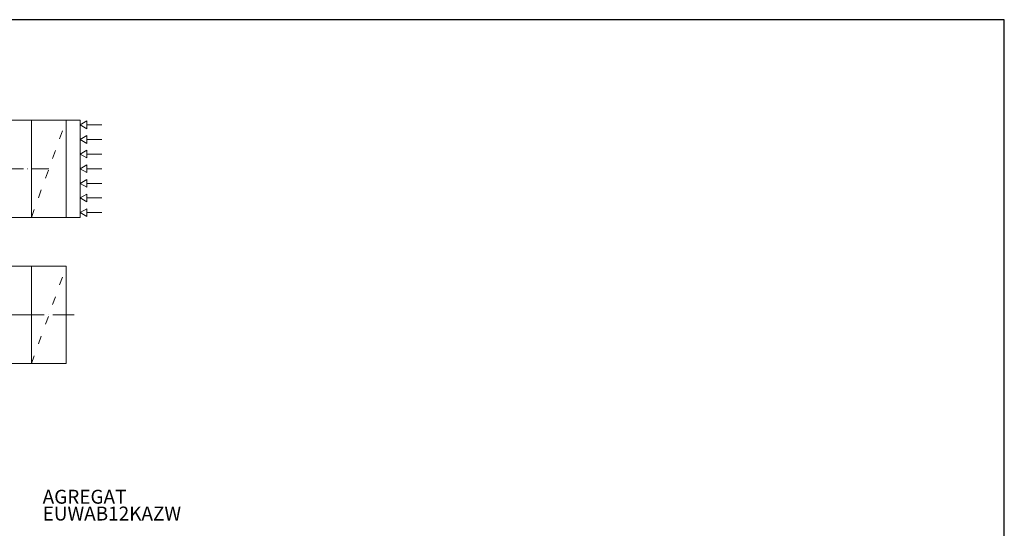
# Model space of a CAD drawing. Units: millimetres. Extents: x 35533 to 81824, y -618 to 13732.
# Drawn here: x 74742 to 81824, y 10077 to 13732 of the extents above; entities that cross this region are included whole.
import ezdxf

# ---------------------------------------------------------------- set-up
doc = ezdxf.new("R2010")
doc.units = ezdxf.units.MM
doc.linetypes.add('ACAD_ISO03W100', pattern=[30, 12, -18])
doc.linetypes.add('ACAD_ISO04W100', pattern=[30, 24, -3, 0, -3])
for name, color, linetype, lineweight in [('budowlanka', 9, 'Continuous', 13), ('ciepło technologiczne', 1, 'Continuous', 35), ('ramki', 7, 'Continuous', 35)]:
    doc.layers.add(name, color=color, linetype=linetype, lineweight=lineweight)

msp = doc.modelspace()

# ---------------------------------------------------------------- linework, layer by layer
at = {"layer": 'budowlanka', "lineweight": 13}
for p, q in [((74826.6, 13010.9), (74231.6, 13010.9)), ((75333.5, 12976.2), (75224.9, 12976.2)), ((75333.5, 12871.1), (75224.9, 12871.1)), ((75333.5, 12766), (75224.9, 12766)), ((75333.5, 12660.9), (75224.9, 12660.9)), ((75333.5, 12555.8), (75224.9, 12555.8)), ((75333.5, 12450.7), (75224.9, 12450.7)), ((75333.5, 12345.6), (75224.9, 12345.6)), ((74826.6, 12310.9), (74231.6, 12310.9)), ((74826.6, 11960.9), (74231.6, 11960.9)), ((74826.6, 11260.9), (74231.6, 11260.9))]:
    msp.add_line(p, q, dxfattribs=at)
at = {"layer": 'budowlanka', "linetype": 'ACAD_ISO03W100', "lineweight": 13, "ltscale": 5}
for p, q in [((74826.6, 12310.9), (75076.6, 13010.9)), ((74826.6, 11260.9), (75076.6, 11960.9))]:
    msp.add_line(p, q, dxfattribs=at)
at = {"layer": 'budowlanka', "linetype": 'ACAD_ISO04W100', "lineweight": 13, "ltscale": 10}
for p, q in [((72428.2, 12660.9), (74951.6, 12660.9)), ((73178.2, 11610.9), (75132.7, 11610.9))]:
    msp.add_line(p, q, dxfattribs=at)
at = {"layer": 'budowlanka', "lineweight": 13}
for points in [[(74826.6, 12310.9), (75076.6, 12310.9), (75076.6, 13010.9), (74826.6, 13010.9)], [(75076.6, 12310.9), (75176.6, 12310.9), (75176.6, 13010.9), (75076.6, 13010.9)], [(75176.6, 12976.2), (75224.9, 12948.2), (75224.9, 13004.1)], [(75176.6, 12871.1), (75224.9, 12843.1), (75224.9, 12899)], [(75176.6, 12766), (75224.9, 12738.1), (75224.9, 12793.9)], [(75176.6, 12660.9), (75224.9, 12688.8), (75224.9, 12633)], [(75176.6, 12555.8), (75224.9, 12583.7), (75224.9, 12527.9)], [(75176.6, 12450.7), (75224.9, 12478.6), (75224.9, 12422.8)], [(75176.6, 12345.6), (75224.9, 12373.5), (75224.9, 12317.7)], [(74826.6, 11260.9), (75076.6, 11260.9), (75076.6, 11960.9), (74826.6, 11960.9)]]:
    msp.add_lwpolyline(points, close=True, dxfattribs=at)
at = {"layer": 'ramki', "linetype": 'Continuous', "lineweight": 30}
msp.add_lwpolyline([(61423.5, -618.5), (81823.5, -618.5), (81823.5, 13731.5), (61423.5, 13731.5)], close=True, dxfattribs=at)

# ---------------------------------------------------------------- texts
at = {"layer": 'ciepło technologiczne', "color": 4, "char_height": 100, "width": 822.515, "attachment_point": 1}
for s, insert in [('{\\fArial|b1|i0|c238|p34;AGREGAT}', (74906.8, 10354.3)), ('{\\fArial|b1|i0|c238|p34;EUWAB12KAZW}', (74906.8, 10233.4))]:
    msp.add_mtext(s, dxfattribs=dict(at, insert=insert))

doc.saveas('drawing.dxf')
